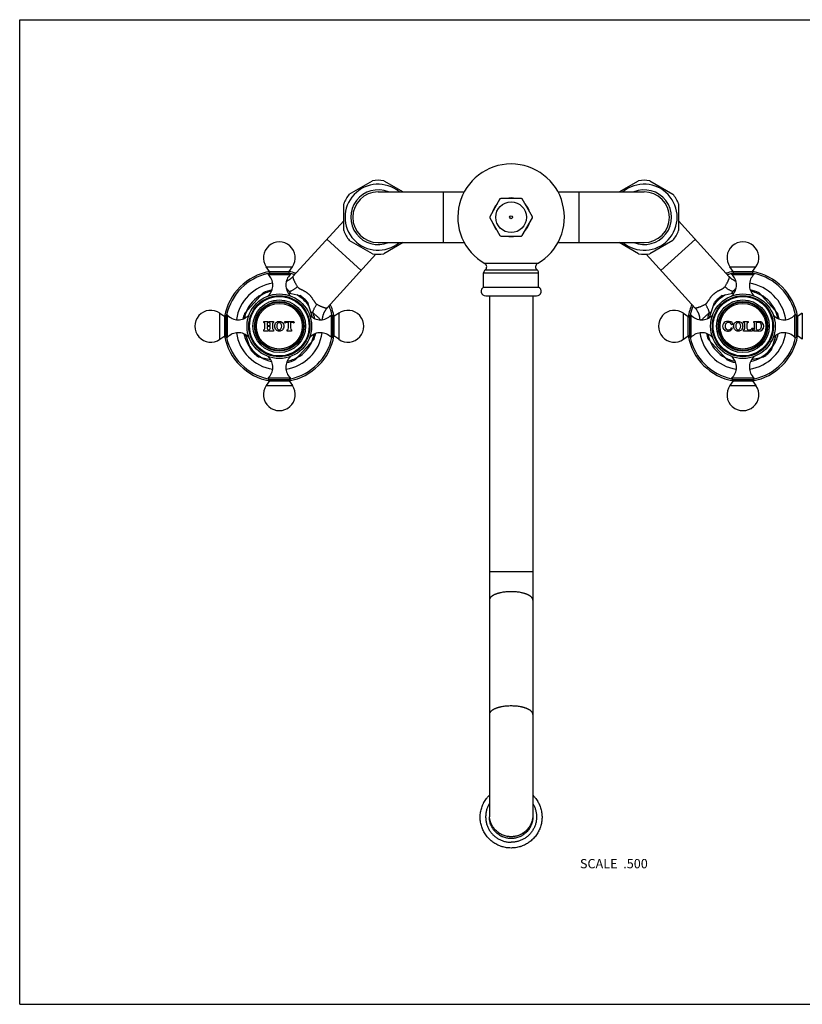
# Model space of a CAD drawing. Units: inches. Extents: x 0 to 11, y 0 to 8.5.
# Drawn here: x 0 to 6.8, y 0 to 8.5 of the extents above; entities that cross this region are included whole.
import ezdxf

# ---------------------------------------------------------------- set-up
doc = ezdxf.new("R2010")
doc.units = ezdxf.units.IN
doc.header["$LTSCALE"] = 0.605
doc.header["$MEASUREMENT"] = 0
doc.layers.get('0').update_dxf_attribs({"linetype": 'CONTINUOUS'})
doc.styles.get("Standard").update_dxf_attribs({"font": 'txt', "width": 0.8})

msp = doc.modelspace()

# ---------------------------------------------------------------- linework, layer by layer
at = {"color": 7, "linetype": 'Continuous'}
for p, q in [((0, 0), (0, 8.5)), ((0, 8.5), (11, 8.5)), ((2.8434, 6.9939), (3.0439, 7.1096)), ((3.1404, 7.1096), (3.3077, 7.0131)), ((5.1721, 7.0131), (5.3394, 7.1096)), ((5.4359, 7.1096), (5.6364, 6.9939)), ((3.0922, 7.0131), (3.8351, 7.0131)), ((3.6547, 7.0131), (3.6547, 6.5761)), ((4.6447, 7.0131), (5.3877, 7.0131)), ((4.8252, 7.0131), (4.8252, 6.5761)), ((2.7952, 6.6788), (2.7952, 6.9103)), ((4.1434, 6.9524), (4.055, 6.7992)), ((4.3283, 6.9571), (4.1515, 6.9571)), ((4.4249, 6.7992), (4.3364, 6.9524)), ((5.6847, 6.9103), (5.6847, 6.6788)), ((2.3579, 6.2819), (2.7952, 6.7646)), ((4.055, 6.7899), (4.1434, 6.6367)), ((4.3364, 6.6367), (4.4249, 6.7899)), ((6.1224, 6.2813), (5.6847, 6.7646)), ((4.1515, 6.6321), (4.3283, 6.6321)), ((2.6502, 6.6046), (2.9467, 6.336)), ((3.0439, 6.4795), (2.8434, 6.5952)), ((3.0922, 6.5761), (3.8351, 6.5761)), ((3.3077, 6.5761), (3.1404, 6.4795)), ((4.6447, 6.5761), (5.3877, 6.5761)), ((5.3394, 6.4795), (5.1721, 6.5761)), ((5.6364, 6.5952), (5.4359, 6.4795)), ((5.5331, 6.336), (5.8296, 6.6046)), ((2.6539, 6.0128), (3.0738, 6.4764)), ((5.8254, 6.0134), (5.406, 6.4764)), ((4.4665, 6.3942), (4.0133, 6.3942)), ((2.156, 6.325), (2.1273, 6.366)), ((2.1273, 6.366), (2.3526, 6.366)), ((2.1445, 6.3), (2.3354, 6.3)), ((2.1454, 6.3124), (2.3345, 6.3124)), ((2.156, 6.325), (2.3238, 6.325)), ((2.3238, 6.325), (2.3526, 6.366)), ((4.0029, 6.1915), (4.0029, 6.3156)), ((4.0029, 6.3156), (4.4769, 6.3156)), ((4.0161, 6.3412), (4.4637, 6.3412)), ((4.4769, 6.1915), (4.4769, 6.3156)), ((6.156, 6.325), (6.1273, 6.366)), ((6.1273, 6.366), (6.3526, 6.366)), ((6.1445, 6.3), (6.3354, 6.3)), ((6.1454, 6.3124), (6.3345, 6.3124)), ((6.156, 6.325), (6.3238, 6.325)), ((6.3238, 6.325), (6.3526, 6.366)), ((1.9398, 5.9648), (2.0998, 6.1413)), ((2.3154, 6.1412), (2.419, 6.1189)), ((4.0029, 6.1915), (4.4769, 6.1915)), ((6.0609, 6.1189), (6.1644, 6.1412)), ((6.54, 5.9648), (6.3801, 6.1413)), ((2.1553, 6.1192), (2.1466, 6.1192)), ((2.3333, 6.1192), (2.3245, 6.1192)), ((2.5277, 5.929), (2.4862, 6.058)), ((4.0204, 6.1156), (4.4594, 6.1156)), ((4.0524, 6.1156), (4.0524, 1.6181)), ((4.4274, 6.1156), (4.4274, 1.6181)), ((5.9522, 5.929), (5.9937, 6.058)), ((6.1553, 6.1192), (6.1466, 6.1192)), ((6.3333, 6.1192), (6.3245, 6.1192)), ((1.7275, 5.741), (1.7275, 5.9663)), ((1.7275, 5.9663), (1.7686, 5.9376)), ((2.7523, 5.9663), (2.7113, 5.9376)), ((2.7523, 5.9663), (2.7523, 5.741)), ((5.7275, 5.741), (5.7275, 5.9663)), ((5.7275, 5.9663), (5.7686, 5.9376)), ((6.7523, 5.9663), (6.7113, 5.9376)), ((6.7523, 5.9663), (6.7523, 5.741)), ((1.7686, 5.7698), (1.7686, 5.9376)), ((1.7812, 5.7591), (1.7812, 5.9482)), ((1.7936, 5.7582), (1.7936, 5.9491)), ((1.9743, 5.947), (1.9743, 5.9383)), ((2.1074, 5.8867), (2.1074, 5.8957)), ((2.1074, 5.8957), (2.1439, 5.8957)), ((2.1157, 5.8346), (2.1157, 5.8753)), ((2.1362, 5.8754), (2.1362, 5.8634)), ((2.1439, 5.8957), (2.1439, 5.8867)), ((2.1524, 5.8867), (2.1524, 5.8957)), ((2.1524, 5.8957), (2.1889, 5.8957)), ((2.1602, 5.8634), (2.1602, 5.8754)), ((2.1807, 5.8753), (2.1807, 5.8346)), ((2.1889, 5.8957), (2.1889, 5.8867)), ((2.2849, 5.8849), (2.2894, 5.8957)), ((2.2892, 5.8807), (2.2849, 5.8849)), ((2.2894, 5.8957), (2.3649, 5.8957)), ((2.3167, 5.8867), (2.3038, 5.8867)), ((2.3182, 5.8389), (2.3182, 5.8852)), ((2.3362, 5.8852), (2.3362, 5.8389)), ((2.3506, 5.8867), (2.3377, 5.8867)), ((2.3649, 5.8957), (2.3694, 5.8849)), ((2.3694, 5.8849), (2.3652, 5.8807)), ((2.5055, 5.9383), (2.5055, 5.947)), ((2.6862, 5.9491), (2.6862, 5.7582)), ((2.6987, 5.9482), (2.6987, 5.7591)), ((2.7113, 5.9376), (2.7113, 5.7698)), ((5.7686, 5.7698), (5.7686, 5.9376)), ((5.7812, 5.7591), (5.7812, 5.9482)), ((5.7936, 5.7582), (5.7936, 5.9491)), ((5.9743, 5.947), (5.9743, 5.9383)), ((6.1324, 5.8957), (6.1414, 5.8957)), ((6.1494, 5.8676), (6.1408, 5.8652)), ((6.1414, 5.8957), (6.1494, 5.8676)), ((6.2449, 5.8867), (6.2449, 5.8957)), ((6.2449, 5.8957), (6.2844, 5.8957)), ((6.2557, 5.8375), (6.2557, 5.8723)), ((6.2737, 5.8723), (6.2737, 5.8375)), ((6.2844, 5.8957), (6.2844, 5.8867)), ((6.3349, 5.8867), (6.3349, 5.8957)), ((6.3349, 5.8957), (6.3772, 5.8957)), ((6.3399, 5.8312), (6.3399, 5.8786)), ((6.3581, 5.8262), (6.3581, 5.8837)), ((6.375, 5.8867), (6.3611, 5.8867)), ((6.5055, 5.9383), (6.5055, 5.947)), ((6.6862, 5.9491), (6.6862, 5.7582)), ((6.6987, 5.9482), (6.6987, 5.7591)), ((6.7113, 5.9376), (6.7113, 5.7698)), ((2.1074, 5.8112), (2.1074, 5.8232)), ((2.1439, 5.8112), (2.1074, 5.8112)), ((2.1357, 5.8487), (2.1357, 5.8346)), ((2.1577, 5.8517), (2.1387, 5.8517)), ((2.1392, 5.8604), (2.1572, 5.8604)), ((2.1439, 5.8232), (2.1439, 5.8112)), ((2.1524, 5.8112), (2.1524, 5.8232)), ((2.1889, 5.8112), (2.1524, 5.8112)), ((2.1607, 5.8346), (2.1607, 5.8487)), ((2.1889, 5.8232), (2.1889, 5.8112)), ((2.3089, 5.8112), (2.3089, 5.8232)), ((2.3454, 5.8112), (2.3089, 5.8112)), ((2.3454, 5.8232), (2.3454, 5.8112)), ((6.1411, 5.8417), (6.1494, 5.8381)), ((6.2449, 5.8112), (6.2449, 5.8232)), ((6.3197, 5.8112), (6.2449, 5.8112)), ((6.2887, 5.8225), (6.3007, 5.8225)), ((6.3135, 5.8298), (6.3201, 5.8408)), ((6.3244, 5.8382), (6.3197, 5.8112)), ((6.3201, 5.8408), (6.3244, 5.8382)), ((6.3349, 5.8112), (6.3349, 5.8232)), ((6.3772, 5.8112), (6.3349, 5.8112)), ((6.3611, 5.8232), (6.375, 5.8232)), ((1.7275, 5.741), (1.7686, 5.7698)), ((1.9937, 5.6493), (1.9522, 5.7783)), ((1.9743, 5.769), (1.9743, 5.7603)), ((2.3801, 5.566), (2.54, 5.7426)), ((2.5055, 5.7603), (2.5055, 5.769)), ((2.7523, 5.741), (2.7113, 5.7698)), ((5.7275, 5.741), (5.7686, 5.7698)), ((6.0998, 5.566), (5.9398, 5.7426)), ((5.9743, 5.769), (5.9743, 5.7603)), ((6.4862, 5.6493), (6.5277, 5.7783)), ((6.5055, 5.7603), (6.5055, 5.769)), ((6.7523, 5.741), (6.7113, 5.7698)), ((2.0609, 5.5885), (2.1644, 5.5661)), ((2.1466, 5.5881), (2.1553, 5.5881)), ((2.3245, 5.5881), (2.3333, 5.5881)), ((6.1466, 5.5881), (6.1553, 5.5881)), ((6.3154, 5.5661), (6.419, 5.5885)), ((6.3245, 5.5881), (6.3333, 5.5881)), ((2.156, 5.3823), (2.1273, 5.3413)), ((2.1445, 5.4073), (2.3354, 5.4073)), ((2.1454, 5.3949), (2.3345, 5.3949)), ((2.156, 5.3823), (2.3238, 5.3823)), ((2.3238, 5.3823), (2.3526, 5.3413)), ((6.156, 5.3823), (6.1273, 5.3413)), ((6.1445, 5.4073), (6.3354, 5.4073)), ((6.1454, 5.3949), (6.3345, 5.3949)), ((6.156, 5.3823), (6.3238, 5.3823)), ((6.3238, 5.3823), (6.3526, 5.3413)), ((2.1273, 5.3413), (2.3526, 5.3413)), ((6.1273, 5.3413), (6.3526, 5.3413)), ((4.4274, 3.7331), (4.0524, 3.7331)), ((0, 0), (11, 0))]:
    msp.add_line(p, q, dxfattribs=at)
for points in [[(2.3579, 6.2819), (2.3562, 6.2799), (2.3537, 6.2773), (2.3511, 6.2748), (2.3485, 6.2723), (2.3458, 6.2699), (2.3431, 6.2675), (2.3403, 6.2651), (2.3374, 6.2629), (2.3345, 6.2607), (2.3316, 6.2585), (2.3286, 6.2564), (2.3255, 6.2544), (2.3224, 6.2525), (2.3193, 6.2506), (2.3161, 6.2488), (2.3129, 6.2471), (2.3096, 6.2454), (2.3063, 6.2439), (2.303, 6.2424), (2.3, 6.241)], [(6.1799, 6.2409), (6.177, 6.2421), (6.1737, 6.2436), (6.1704, 6.2452), (6.1671, 6.2468), (6.1639, 6.2485), (6.1608, 6.2503), (6.1577, 6.2522), (6.1546, 6.2541), (6.1515, 6.2561), (6.1486, 6.2582), (6.1456, 6.2603), (6.1427, 6.2625), (6.1399, 6.2647), (6.1371, 6.267), (6.1344, 6.2694), (6.1318, 6.2718), (6.1292, 6.2743), (6.1266, 6.2768), (6.1242, 6.2794), (6.1224, 6.2813)], [(2.6125, 5.9107), (2.6126, 5.9128), (2.6128, 5.9162), (2.6131, 5.9197), (2.6135, 5.9232), (2.6139, 5.9267), (2.6144, 5.9302), (2.615, 5.9337), (2.6157, 5.9372), (2.6164, 5.9407), (2.6173, 5.9442), (2.6182, 5.9477), (2.6192, 5.9512), (2.6203, 5.9546), (2.6214, 5.9581), (2.6227, 5.9615), (2.624, 5.9649), (2.6254, 5.9682), (2.6268, 5.9715), (2.6284, 5.9748), (2.63, 5.9781), (2.6317, 5.9813), (2.6334, 5.9845), (2.6352, 5.9876), (2.6371, 5.9907), (2.6391, 5.9937), (2.6411, 5.9967), (2.6432, 5.9997), (2.6454, 6.0025), (2.6476, 6.0054), (2.6499, 6.0081), (2.6522, 6.0109), (2.6539, 6.0128)], [(5.8254, 6.0134), (5.8272, 6.0114), (5.8295, 6.0087), (5.8318, 6.0059), (5.834, 6.003), (5.8362, 6.0001), (5.8383, 5.9971), (5.8404, 5.9941), (5.8423, 5.9911), (5.8442, 5.988), (5.8461, 5.9848), (5.8478, 5.9816), (5.8495, 5.9784), (5.8512, 5.9751), (5.8527, 5.9718), (5.8542, 5.9685), (5.8556, 5.9651), (5.8569, 5.9617), (5.8582, 5.9583), (5.8594, 5.9548), (5.8604, 5.9513), (5.8615, 5.9478), (5.8624, 5.9443), (5.8632, 5.9408), (5.864, 5.9372), (5.8647, 5.9337), (5.8653, 5.9302), (5.8658, 5.9266), (5.8663, 5.9231), (5.8666, 5.9196), (5.8669, 5.9161), (5.8671, 5.9126), (5.8672, 5.9107)]]:
    msp.add_lwpolyline(points, dxfattribs=at)
for centre, radius in [((4.2399, 6.7946), 0.1326), ((4.2399, 6.7946), 0.0132), ((2.2399, 5.8537), 0.2787), ((6.2399, 5.8537), 0.2787), ((2.2399, 5.8537), 0.2637), ((2.2399, 5.8537), 0.2566), ((2.2399, 5.8537), 0.2273), ((2.2399, 5.8537), 0.2137), ((2.2399, 5.8537), 0.2087), ((2.2399, 5.8537), 0.1976), ((6.2399, 5.8537), 0.2637), ((6.2399, 5.8537), 0.2566), ((6.2399, 5.8537), 0.2273), ((6.2399, 5.8537), 0.2137), ((6.2399, 5.8537), 0.2087), ((6.2399, 5.8537), 0.1976)]:
    msp.add_circle(centre, radius, dxfattribs=at)
for centre, radius, start, end in [((4.2399, 6.7946), 0.46, 299.51157, 240.48843), ((3.0922, 6.7946), 0.285, 50.06187, 309.93813), ((3.0922, 6.7946), 0.3187, 81.28841, 98.71159), ((5.3877, 6.7946), 0.285, 230.06187, 129.93813), ((5.3877, 6.7946), 0.3187, 81.28841, 98.71159), ((3.0922, 6.7946), 0.3187, 141.28841, 158.71159), ((3.0922, 6.7946), 0.2362, 67.65733, 292.34267), ((3.0922, 6.7946), 0.2185, 90, 270), ((5.3877, 6.7946), 0.2362, 247.65733, 112.34267), ((5.3877, 6.7946), 0.2185, 270, 90), ((5.3877, 6.7946), 0.3187, 21.28841, 38.71159), ((4.2399, 6.7946), 0.167, 136.66891, 163.33109), ((4.2399, 6.7946), 0.185, 118.55264, 121.44736), ((4.2399, 6.7946), 0.167, 76.66891, 103.33109), ((4.2399, 6.7946), 0.185, 58.55264, 61.44736), ((4.2399, 6.7946), 0.167, 16.66891, 43.33109), ((4.2399, 6.7946), 0.185, 178.55264, 181.44736), ((4.2399, 6.7946), 0.167, 196.66891, 223.33109), ((4.2399, 6.7946), 0.167, 316.66891, 343.33109), ((4.2399, 6.7946), 0.185, 358.55264, 1.44736), ((3.0922, 6.7946), 0.3187, 201.28841, 218.71159), ((4.2399, 6.7946), 0.185, 238.55264, 241.44736), ((4.2399, 6.7946), 0.167, 256.66891, 283.33109), ((4.2399, 6.7946), 0.185, 298.55264, 301.44736), ((5.3877, 6.7946), 0.3187, 321.28841, 338.71159), ((2.2399, 6.4449), 0.1375, 325, 215), ((6.2399, 6.4449), 0.1375, 325, 215), ((3.0922, 6.7946), 0.3187, 261.28841, 278.71159), ((5.3877, 6.7946), 0.3187, 261.28841, 278.71159), ((3.9978, 6.3668), 0.0315, 305.53163, 60.48843), ((4.482, 6.3668), 0.0315, 119.51157, 234.46837), ((2.2399, 5.8537), 0.4793, 100.11918, 169.88058), ((2.2399, 5.8537), 0.4647, 102.13861, 167.86161), ((2.1499, 6.3058), 0.008, 124.62345, 226.97395), ((2.0592, 6.2086), 0.125, 314.36993, 46.97395), ((2.1495, 6.3204), 0.008, 270, 35), ((2.4207, 6.2086), 0.125, 133.02605, 225.63007), ((2.3304, 6.3204), 0.008, 145, 270), ((2.2399, 5.8537), 0.4793, 72.49709, 79.88058), ((2.3299, 6.3058), 0.008, 313.02605, 55.37655), ((2.2399, 5.8537), 0.4647, 73.32364, 77.86161), ((4.0344, 6.3156), 0.0315, 125.53163, 180), ((4.4454, 6.3156), 0.0315, 0, 54.46837), ((6.2399, 5.8537), 0.4793, 100.1193, 107.50399), ((6.2399, 5.8537), 0.4647, 102.1384, 106.67572), ((6.1499, 6.3058), 0.008, 124.62345, 226.97395), ((6.0592, 6.2086), 0.125, 314.36993, 46.97395), ((6.1495, 6.3204), 0.008, 270, 35), ((6.4207, 6.2086), 0.125, 133.02605, 225.63007), ((6.3304, 6.3204), 0.008, 145, 270), ((6.2399, 5.8537), 0.4793, 10.11928, 79.88104), ((6.3299, 6.3058), 0.008, 313.02605, 55.37655), ((6.2399, 5.8537), 0.4647, 12.1384, 77.86056), ((2.2399, 5.8537), 0.375, 98.7048, 171.2952), ((6.2399, 5.8537), 0.375, 8.70481, 81.29519), ((2.2399, 5.8537), 0.3125, 119.73666, 155.92153), ((2.2399, 5.8537), 0.3101, 102.51201, 121.11303), ((2.2399, 5.8537), 0.32, 101.30472, 115.97481), ((-0.3355, 3.2433), 3.945, 47.53251, 48.10246), ((2.2399, 5.8537), 0.3125, 73.60497, 77.807), ((2.2399, 5.8537), 0.3101, 34.5478, 61.11303), ((4.0204, 6.1556), 0.04, 115.94448, 270), ((4.4594, 6.1556), 0.04, 270, 64.05552), ((6.2399, 5.8537), 0.3101, 118.88697, 145.4522), ((8.5027, 3.6064), 3.4663, 132.05146, 132.71537), ((6.2399, 5.8537), 0.3125, 102.1928, 106.48242), ((6.2399, 5.8537), 0.32, 64.02519, 78.69528), ((6.2399, 5.8537), 0.3101, 58.88697, 77.48799), ((6.2399, 5.8537), 0.3125, 24.08051, 60.26851), ((2.1574, 6.1082), 0.0155, 134.36993, 152.84347), ((2.3224, 6.1082), 0.0155, 27.15653, 45.63007), ((2.2399, 5.8537), 0.32, 39.68601, 55.97481), ((2.2399, 5.8537), 0.4793, 10.11918, 23.16373), ((6.2399, 5.8537), 0.4793, 156.83519, 169.87995), ((6.2399, 5.8537), 0.32, 124.02519, 140.31399), ((6.1574, 6.1082), 0.0155, 134.36993, 152.84347), ((6.3224, 6.1082), 0.0155, 27.15653, 45.63007), ((1.6487, 5.8537), 0.1375, 55, 305), ((1.7878, 5.9437), 0.008, 43.02605, 145.37655), ((2.2399, 5.8537), 0.32, 159.68601, 168.69528), ((2.2399, 5.8537), 0.3101, 154.5478, 167.48835), ((2.2399, 5.8537), 0.3125, 12.19136, 22.14324), ((2.2399, 5.8537), 0.4647, 12.13861, 22.33718), ((2.6921, 5.9437), 0.008, 34.62345, 136.97395), ((2.8312, 5.8537), 0.1375, 235, 125), ((5.6487, 5.8537), 0.1375, 55, 305), ((5.7878, 5.9437), 0.008, 43.02605, 145.37655), ((6.2399, 5.8537), 0.4647, 157.66345, 167.86056), ((6.2399, 5.8537), 0.3125, 157.94415, 167.80652), ((6.2399, 5.8537), 0.3101, 12.51165, 25.4522), ((6.2399, 5.8537), 0.32, 11.30472, 20.31399), ((6.6921, 5.9437), 0.008, 34.62345, 136.97395), ((1.7732, 5.9441), 0.008, 235, 360), ((1.885, 6.0344), 0.125, 223.02605, 315.63007), ((1.9854, 5.9362), 0.0155, 117.15653, 135.63007), ((2.1037, 5.8753), 0.012, 0, 71.79004), ((2.1482, 5.8754), 0.012, 110.74238, 180), ((2.1482, 5.8754), 0.012, 0, 69.25762), ((2.1927, 5.8753), 0.012, 108.20996, 180), ((2.3038, 5.8661), 0.0207, 90, 135), ((2.3167, 5.8852), 0.0015, 0, 90), ((2.3377, 5.8852), 0.0015, 90, 180), ((2.3506, 5.8661), 0.0207, 45, 90), ((2.4944, 5.9362), 0.0155, 44.36993, 62.84347), ((2.5949, 6.0344), 0.125, 224.36993, 316.97395), ((2.7067, 5.9441), 0.008, 180, 305), ((5.7732, 5.9441), 0.008, 235, 360), ((5.885, 6.0344), 0.125, 223.02605, 315.63007), ((5.9854, 5.9362), 0.0155, 117.15653, 135.63007), ((6.1066, 5.8537), 0.0417, 100.86339, 224.23382), ((6.1284, 5.854), 0.0425, 158.39997, 201.60003), ((6.114, 5.8597), 0.027, 31.26367, 158.39997), ((6.1101, 5.8352), 0.0605, 72.3178, 100.86339), ((6.1294, 5.8957), 0.003, 252.3178, 360), ((6.1072, 5.8556), 0.0349, 15.92922, 31.26367), ((6.2407, 5.8723), 0.015, 0, 73.54075), ((6.2887, 5.8723), 0.015, 106.45925, 180), ((6.3309, 5.8786), 0.009, 0, 63.6122), ((6.3611, 5.8837), 0.003, 90, 180), ((6.375, 5.8627), 0.024, 18.44091, 90), ((6.3772, 5.8534), 0.0423, 270, 90), ((6.3517, 5.8549), 0.0485, 341.55909, 18.44091), ((6.4944, 5.9362), 0.0155, 44.36993, 62.84347), ((6.5949, 6.0344), 0.125, 224.36993, 316.97395), ((6.7067, 5.9441), 0.008, 180, 305), ((1.885, 5.6729), 0.125, 44.36993, 136.97395), ((2.2399, 5.8537), 0.375, 188.70482, 261.29519), ((2.2399, 5.8537), 0.3125, 192.19316, 215.92058), ((2.1037, 5.8346), 0.012, 288.20996, 360), ((2.1387, 5.8487), 0.003, 90, 180), ((2.1477, 5.8346), 0.012, 180, 251.79004), ((2.1392, 5.8634), 0.003, 180, 270), ((2.1487, 5.8346), 0.012, 288.20996, 360), ((2.1572, 5.8634), 0.003, 270, 360), ((2.1577, 5.8487), 0.003, 0, 90), ((2.1927, 5.8346), 0.012, 180, 251.79004), ((2.2399, 5.8537), 0.375, 278.70482, 351.29518), ((2.3002, 5.8389), 0.018, 299.0853, 360), ((2.3542, 5.8389), 0.018, 180, 240.9147), ((2.5949, 5.6729), 0.125, 43.02605, 135.63007), ((2.2399, 5.8537), 0.3101, 334.5478, 347.48835), ((2.2399, 5.8537), 0.32, 339.68601, 348.69528), ((5.885, 5.6729), 0.125, 44.36993, 136.97395), ((6.2399, 5.8537), 0.375, 188.70482, 261.29518), ((6.2399, 5.8537), 0.32, 191.30472, 200.31399), ((6.2399, 5.8537), 0.3101, 192.51165, 205.4522), ((6.1086, 5.8556), 0.0444, 224.23382, 336.8459), ((6.1112, 5.8472), 0.024, 201.60003, 256.3709), ((6.1128, 5.8538), 0.0308, 256.3709, 336.8459), ((6.2182, 5.8537), 0.0583, 179.99128, 183.41651), ((6.1816, 5.8537), 0.0568, 0.00121, 1.07893), ((6.2407, 5.8375), 0.015, 286.45925, 360), ((6.2887, 5.8375), 0.015, 180, 270), ((6.2399, 5.8537), 0.375, 278.70482, 351.29518), ((6.3007, 5.8375), 0.015, 270, 328.81572), ((6.3309, 5.8312), 0.009, 296.3878, 360), ((6.3611, 5.8262), 0.003, 180, 270), ((6.375, 5.8472), 0.024, 270, 341.55909), ((6.2399, 5.8537), 0.3125, 324.06996, 347.80904), ((6.5949, 5.6729), 0.125, 43.02605, 135.63007), ((2.2399, 5.8537), 0.4793, 190.11918, 259.88058), ((1.7732, 5.7632), 0.008, 0, 125), ((1.7878, 5.7637), 0.008, 214.62345, 316.97395), ((2.2399, 5.8537), 0.4647, 192.13861, 257.86161), ((1.9854, 5.7712), 0.0155, 224.36993, 242.84347), ((2.2399, 5.8537), 0.4793, 280.11918, 349.88058), ((2.2399, 5.8537), 0.4647, 282.13861, 347.86161), ((2.2399, 5.8537), 0.3125, 299.73885, 335.92542), ((2.4944, 5.7712), 0.0155, 297.15653, 315.63007), ((2.6921, 5.7637), 0.008, 223.02605, 325.37655), ((2.7067, 5.7632), 0.008, 55, 180), ((6.2399, 5.8537), 0.4793, 190.11928, 259.88104), ((5.7732, 5.7632), 0.008, 0, 125), ((5.7878, 5.7637), 0.008, 214.62345, 316.97395), ((6.2399, 5.8537), 0.4647, 192.1384, 257.86056), ((6.2399, 5.8537), 0.3125, 204.06929, 240.25879), ((5.9854, 5.7712), 0.0155, 224.36993, 242.84347), ((6.2399, 5.8537), 0.4793, 280.1193, 349.87995), ((6.2399, 5.8537), 0.4647, 282.1384, 347.86056), ((6.4944, 5.7712), 0.0155, 297.15653, 315.63007), ((6.6921, 5.7637), 0.008, 223.02605, 325.37655), ((6.7067, 5.7632), 0.008, 55, 180), ((2.2399, 5.8537), 0.3101, 214.5478, 241.11303), ((2.2399, 5.8537), 0.32, 219.68601, 235.97481), ((6.2399, 5.8537), 0.3101, 298.88697, 325.4522), ((6.2399, 5.8537), 0.32, 304.02519, 320.31399), ((2.2399, 5.8537), 0.3125, 239.74025, 257.80832), ((2.1574, 5.5992), 0.0155, 207.15653, 225.63007), ((2.0592, 5.4987), 0.125, 313.02605, 45.63007), ((2.4207, 5.4987), 0.125, 134.36993, 226.97395), ((2.2399, 5.8537), 0.32, 281.30472, 295.97481), ((2.2399, 5.8537), 0.3101, 282.51201, 301.11303), ((2.3224, 5.5992), 0.0155, 314.36993, 332.84347), ((6.2399, 5.8537), 0.3101, 238.88697, 257.48799), ((6.2399, 5.8537), 0.32, 244.02519, 258.69528), ((6.1574, 5.5992), 0.0155, 207.15653, 225.63007), ((6.0592, 5.4987), 0.125, 313.02605, 45.63007), ((6.4207, 5.4987), 0.125, 134.36993, 226.97395), ((6.2399, 5.8537), 0.3125, 282.19286, 300.26899), ((6.3224, 5.5992), 0.0155, 314.36993, 332.84347), ((2.1499, 5.4015), 0.008, 133.02605, 235.37655), ((2.1495, 5.3869), 0.008, 325, 90), ((2.3304, 5.3869), 0.008, 90, 215), ((2.3299, 5.4015), 0.008, 304.62345, 46.97395), ((6.1499, 5.4015), 0.008, 133.02605, 235.37655), ((6.1495, 5.3869), 0.008, 325, 90), ((6.3304, 5.3869), 0.008, 90, 215), ((6.3299, 5.4015), 0.008, 304.62345, 46.97395), ((2.2399, 5.2624), 0.1375, 145, 35), ((6.2399, 5.2624), 0.1375, 145, 35), ((4.2394, 1.6339), 0.187, 180.00001, 184.67303)]:
    msp.add_arc(centre, radius, start, end, dxfattribs=at)
for points, knots in [([(2.3579, 6.2819), (2.3578, 6.2817), (2.3576, 6.2814), (2.3574, 6.281), (2.3573, 6.2806), (2.3572, 6.2801), (2.3571, 6.2795), (2.357, 6.2786), (2.357, 6.2773), (2.3571, 6.2759), (2.3574, 6.2744), (2.3577, 6.2727), (2.3581, 6.2708), (2.3587, 6.2688), (2.3593, 6.2666), (2.36, 6.2643), (2.3609, 6.2619), (2.3622, 6.2584), (2.3641, 6.2537), (2.3667, 6.2477), (2.3697, 6.2412), (2.3732, 6.2343), (2.377, 6.227), (2.3813, 6.2194), (2.386, 6.2115), (2.3911, 6.2033), (2.3947, 6.1977), (2.3966, 6.1949)], [0, 0, 0, 0, 0.007059, 0.010984, 0.015225, 0.019815, 0.024778, 0.035888, 0.048658, 0.063146, 0.079378, 0.097367, 0.11711, 0.138599, 0.16182, 0.186754, 0.213378, 0.241667, 0.303128, 0.370906, 0.444752, 0.524405, 0.609593, 0.700039, 0.795453, 0.895545, 1, 1, 1, 1]), ([(6.0834, 6.1945), (6.0853, 6.1972), (6.089, 6.2027), (6.0941, 6.2109), (6.0989, 6.2188), (6.1032, 6.2264), (6.1072, 6.2337), (6.1107, 6.2405), (6.1137, 6.247), (6.1164, 6.253), (6.1183, 6.2577), (6.1196, 6.2612), (6.1204, 6.2636), (6.1212, 6.2659), (6.1218, 6.2681), (6.1223, 6.2701), (6.1227, 6.272), (6.1231, 6.2737), (6.1233, 6.2753), (6.1234, 6.2767), (6.1234, 6.2779), (6.1233, 6.2789), (6.1232, 6.2795), (6.1231, 6.28), (6.123, 6.2804), (6.1228, 6.2809), (6.1225, 6.2812), (6.1224, 6.2813)], [0, 0, 0, 0, 0.104335, 0.204295, 0.299568, 0.389866, 0.474904, 0.554408, 0.628113, 0.695764, 0.757124, 0.785376, 0.811973, 0.836894, 0.860116, 0.881623, 0.901401, 0.919443, 0.93575, 0.950336, 0.963232, 0.9745, 0.979556, 0.98425, 0.988606, 0.992657, 1, 1, 1, 1]), ([(2.3281, 6.1534), (2.3309, 6.1543), (2.3366, 6.1564), (2.3451, 6.1602), (2.3538, 6.1646), (2.3625, 6.1697), (2.3713, 6.1753), (2.38, 6.1814), (2.3884, 6.1879), (2.3939, 6.1926), (2.3966, 6.1949)], [0, 0, 0, 0, 0.109322, 0.225005, 0.346224, 0.472039, 0.601428, 0.733306, 0.866545, 1, 1, 1, 1]), ([(2.3281, 6.1534), (2.3286, 6.152), (2.3295, 6.1491), (2.3312, 6.1449), (2.3331, 6.1409), (2.3344, 6.1382), (2.3352, 6.1369)], [0, 0, 0, 0, 0.25505, 0.506125, 0.754123, 1, 1, 1, 1]), ([(2.3966, 6.1949), (2.3972, 6.1941), (2.3985, 6.1923), (2.4006, 6.19), (2.403, 6.1877), (2.4055, 6.1856), (2.4082, 6.1836), (2.4109, 6.1818), (2.4138, 6.1799), (2.4168, 6.1782), (2.4198, 6.1765), (2.4228, 6.1748), (2.426, 6.1732), (2.4291, 6.1715), (2.4323, 6.1699), (2.4366, 6.1677), (2.442, 6.165), (2.4485, 6.1616), (2.455, 6.1581), (2.4615, 6.1543), (2.4679, 6.1504), (2.4742, 6.1462), (2.4804, 6.1418), (2.4863, 6.1371), (2.4902, 6.1337), (2.4921, 6.132)], [0, 0, 0, 0, 0.027681, 0.055591, 0.083797, 0.112333, 0.14121, 0.170421, 0.199953, 0.229789, 0.25991, 0.290299, 0.320937, 0.351808, 0.382897, 0.41419, 0.477337, 0.541158, 0.605568, 0.67049, 0.735847, 0.801561, 0.867549, 0.933729, 1, 1, 1, 1]), ([(2.4921, 6.132), (2.4939, 6.1303), (2.4976, 6.1268), (2.5029, 6.1214), (2.5079, 6.1157), (2.5119, 6.1108), (2.515, 6.1069), (2.518, 6.1029), (2.5215, 6.0978), (2.5257, 6.0916), (2.5296, 6.0855), (2.5329, 6.0804), (2.5354, 6.0763), (2.5373, 6.0733), (2.5393, 6.0703), (2.5412, 6.0673), (2.5431, 6.0644), (2.5451, 6.0616), (2.5471, 6.0588), (2.5492, 6.0561), (2.5513, 6.0535), (2.5535, 6.0511), (2.5559, 6.0488), (2.5583, 6.0466), (2.5609, 6.0447), (2.5627, 6.0435), (2.5636, 6.043)], [0, 0, 0, 0, 0.066248, 0.132407, 0.198374, 0.264068, 0.296788, 0.329408, 0.394315, 0.458713, 0.522528, 0.585676, 0.616973, 0.648067, 0.678944, 0.709591, 0.739989, 0.770122, 0.799971, 0.829517, 0.858743, 0.887635, 0.916186, 0.944403, 0.97232, 1, 1, 1, 1]), ([(5.9158, 6.0432), (5.9167, 6.0437), (5.9185, 6.0448), (5.9211, 6.0467), (5.9236, 6.0489), (5.9259, 6.0512), (5.9281, 6.0536), (5.9303, 6.0562), (5.9324, 6.0589), (5.9344, 6.0617), (5.9364, 6.0645), (5.9384, 6.0674), (5.9403, 6.0703), (5.9423, 6.0733), (5.9442, 6.0763), (5.9468, 6.0804), (5.9501, 6.0855), (5.9541, 6.0916), (5.9582, 6.0978), (5.9626, 6.1038), (5.9671, 6.1098), (5.9719, 6.1157), (5.9769, 6.1214), (5.9822, 6.1268), (5.9859, 6.1303), (5.9878, 6.132)], [0, 0, 0, 0, 0.027681, 0.055591, 0.083797, 0.112334, 0.141211, 0.170422, 0.199953, 0.229789, 0.259911, 0.290299, 0.320937, 0.351808, 0.382897, 0.41419, 0.477337, 0.541157, 0.605566, 0.670489, 0.735846, 0.80156, 0.867548, 0.933729, 1, 1, 1, 1]), ([(5.9878, 6.132), (5.9897, 6.1337), (5.9935, 6.1371), (5.9994, 6.1418), (6.0056, 6.1462), (6.0108, 6.1497), (6.0151, 6.1524), (6.0194, 6.1549), (6.0248, 6.158), (6.0313, 6.1615), (6.0378, 6.1648), (6.0432, 6.1675), (6.0475, 6.1697), (6.0507, 6.1713), (6.0539, 6.1729), (6.057, 6.1745), (6.0601, 6.1762), (6.0631, 6.1779), (6.0661, 6.1796), (6.0689, 6.1814), (6.0717, 6.1833), (6.0744, 6.1852), (6.0769, 6.1873), (6.0793, 6.1895), (6.0815, 6.1919), (6.0828, 6.1936), (6.0834, 6.1945)], [0, 0, 0, 0, 0.066249, 0.132408, 0.198375, 0.264069, 0.296789, 0.329409, 0.394316, 0.458714, 0.522529, 0.585677, 0.616973, 0.648067, 0.678944, 0.709591, 0.739989, 0.770122, 0.799971, 0.829517, 0.858743, 0.887635, 0.916185, 0.944402, 0.97232, 1, 1, 1, 1]), ([(6.1513, 6.1533), (6.1499, 6.1537), (6.1471, 6.1547), (6.1415, 6.1568), (6.1344, 6.16), (6.1258, 6.1643), (6.1171, 6.1693), (6.1084, 6.1749), (6.0998, 6.181), (6.0915, 6.1875), (6.0861, 6.1921), (6.0834, 6.1945)], [0, 0, 0, 0, 0.053891, 0.109457, 0.225189, 0.346406, 0.472186, 0.601524, 0.733351, 0.866553, 1, 1, 1, 1]), ([(6.1442, 6.1368), (6.1449, 6.1381), (6.1463, 6.1407), (6.1488, 6.1462), (6.1504, 6.1504), (6.1513, 6.1533)], [0, 0, 0, 0, 0.245905, 0.493962, 1, 1, 1, 1]), ([(2.5293, 5.9714), (2.53, 5.9743), (2.5315, 5.9801), (2.5343, 5.9889), (2.5378, 5.9979), (2.5419, 6.007), (2.5466, 6.0162), (2.5518, 6.0253), (2.5575, 6.0343), (2.5615, 6.0402), (2.5636, 6.043)], [0, 0, 0, 0, 0.109443, 0.225177, 0.346396, 0.472178, 0.601518, 0.733346, 0.86655, 1, 1, 1, 1]), ([(2.5636, 6.043), (2.5666, 6.0414), (2.5724, 6.0383), (2.581, 6.034), (2.5894, 6.03), (2.5974, 6.0264), (2.605, 6.0233), (2.6121, 6.0205), (2.6189, 6.018), (2.6251, 6.016), (2.63, 6.0146), (2.6336, 6.0136), (2.6361, 6.013), (2.6385, 6.0125), (2.6407, 6.0121), (2.6427, 6.0118), (2.6446, 6.0115), (2.6464, 6.0114), (2.648, 6.0113), (2.6494, 6.0113), (2.6506, 6.0115), (2.6516, 6.0116), (2.6522, 6.0118), (2.6526, 6.012), (2.653, 6.0121), (2.6535, 6.0124), (2.6538, 6.0126), (2.6539, 6.0128)], [0, 0, 0, 0, 0.104335, 0.204295, 0.299568, 0.389866, 0.474904, 0.554408, 0.628113, 0.695764, 0.757124, 0.785376, 0.811973, 0.836894, 0.860116, 0.881623, 0.901401, 0.919443, 0.93575, 0.950336, 0.963232, 0.9745, 0.979556, 0.98425, 0.988606, 0.992657, 1, 1, 1, 1]), ([(5.8254, 6.0134), (5.8256, 6.0132), (5.8259, 6.013), (5.8263, 6.0127), (5.8267, 6.0126), (5.8271, 6.0124), (5.8277, 6.0122), (5.8286, 6.0121), (5.8299, 6.012), (5.8313, 6.012), (5.8329, 6.012), (5.8346, 6.0122), (5.8365, 6.0124), (5.8385, 6.0128), (5.8407, 6.0132), (5.8431, 6.0137), (5.8456, 6.0143), (5.8492, 6.0152), (5.8541, 6.0167), (5.8603, 6.0187), (5.8671, 6.0211), (5.8743, 6.0238), (5.8819, 6.0269), (5.8899, 6.0304), (5.8983, 6.0343), (5.9069, 6.0386), (5.9128, 6.0416), (5.9158, 6.0432)], [0, 0, 0, 0, 0.007059, 0.010984, 0.015225, 0.019815, 0.024778, 0.035888, 0.048658, 0.063146, 0.079378, 0.097367, 0.11711, 0.138599, 0.16182, 0.186754, 0.213378, 0.241667, 0.303128, 0.370906, 0.444752, 0.524405, 0.609593, 0.700039, 0.795453, 0.895545, 1, 1, 1, 1]), ([(5.9503, 5.971), (5.95, 5.9724), (5.9493, 5.9753), (5.9477, 5.9811), (5.9452, 5.9885), (5.9417, 5.9976), (5.9375, 6.0068), (5.9328, 6.0161), (5.9276, 6.0253), (5.9219, 6.0344), (5.9179, 6.0403), (5.9158, 6.0432)], [0, 0, 0, 0, 0.053821, 0.109335, 0.225016, 0.346234, 0.472047, 0.601433, 0.73331, 0.866547, 1, 1, 1, 1]), ([(2.5123, 5.9768), (2.5136, 5.9762), (2.5164, 5.9751), (2.5206, 5.9737), (2.5249, 5.9724), (2.5278, 5.9717), (2.5293, 5.9714)], [0, 0, 0, 0, 0.245861, 0.493876, 0.744968, 1, 1, 1, 1]), ([(2.5293, 5.9714), (2.5328, 5.9683), (2.5397, 5.9622), (2.5497, 5.9532), (2.5592, 5.9446), (2.568, 5.9365), (2.5762, 5.929), (2.5836, 5.9219), (2.5903, 5.9155), (2.5945, 5.9114), (2.5965, 5.9094)], [0, 0, 0, 0, 0.154279, 0.301667, 0.441407, 0.572749, 0.694963, 0.807347, 0.909234, 1, 1, 1, 1]), ([(5.884, 5.9094), (5.8859, 5.9114), (5.8901, 5.9155), (5.8968, 5.9219), (5.9042, 5.9289), (5.9122, 5.9364), (5.921, 5.9444), (5.9303, 5.9529), (5.9401, 5.9618), (5.9469, 5.9679), (5.9503, 5.971)], [0, 0, 0, 0, 0.091498, 0.193878, 0.306527, 0.428793, 0.55999, 0.699411, 0.846327, 1, 1, 1, 1]), ([(5.9503, 5.971), (5.9533, 5.9716), (5.9577, 5.9727), (5.9633, 5.9747), (5.9661, 5.9758), (5.9674, 5.9764)], [0, 0, 0, 0, 0.506038, 0.754078, 1, 1, 1, 1]), ([(2.1999, 5.8537), (2.1999, 5.8656), (2.2065, 5.8873), (2.2391, 5.8998), (2.2716, 5.8873), (2.2784, 5.8656), (2.2784, 5.8537)], [0, 0, 0, 0, 0.273039, 0.49969, 0.726392, 1, 1, 1, 1]), ([(2.2606, 5.8537), (2.2606, 5.862), (2.2586, 5.8764), (2.2391, 5.8871), (2.2194, 5.8764), (2.2181, 5.862), (2.2181, 5.8537)], [0, 0, 0, 0, 0.291101, 0.500787, 0.710473, 1, 1, 1, 1]), ([(6.1599, 5.8537), (6.1599, 5.8656), (6.1665, 5.8873), (6.1991, 5.8998), (6.2313, 5.8874), (6.2382, 5.8663), (6.2384, 5.8547)], [0, 0, 0, 0, 0.275295, 0.50382, 0.732396, 1, 1, 1, 1]), ([(6.2206, 5.8537), (6.2206, 5.862), (6.2186, 5.8764), (6.1991, 5.8871), (6.1794, 5.8764), (6.1781, 5.862), (6.1781, 5.8537)], [0, 0, 0, 0, 0.291101, 0.500787, 0.710473, 1, 1, 1, 1]), ([(2.2784, 5.8537), (2.2784, 5.8418), (2.2716, 5.82), (2.2391, 5.8075), (2.2065, 5.82), (2.1999, 5.8418), (2.1999, 5.8537)], [0, 0, 0, 0, 0.273609, 0.500279, 0.726961, 1, 1, 1, 1]), ([(2.2181, 5.8537), (2.2181, 5.8453), (2.2194, 5.8309), (2.2391, 5.8203), (2.2586, 5.8309), (2.2606, 5.8453), (2.2606, 5.8537)], [0, 0, 0, 0, 0.289527, 0.499213, 0.708899, 1, 1, 1, 1]), ([(6.2384, 5.8537), (6.2384, 5.8418), (6.2316, 5.82), (6.1991, 5.8075), (6.1677, 5.8195), (6.1607, 5.8395), (6.16, 5.8502)], [0, 0, 0, 0, 0.281105, 0.513987, 0.746879, 1, 1, 1, 1]), ([(6.1781, 5.8537), (6.1781, 5.8453), (6.1794, 5.8309), (6.1991, 5.8203), (6.2186, 5.8309), (6.2206, 5.8453), (6.2206, 5.8537)], [0, 0, 0, 0, 0.289527, 0.499213, 0.708899, 1, 1, 1, 1]), ([(4.2399, 3.5621), (4.2338, 3.5621), (4.2216, 3.5619), (4.2034, 3.5608), (4.1856, 3.5591), (4.1683, 3.5567), (4.1544, 3.5541), (4.1436, 3.5517), (4.1358, 3.5498), (4.1283, 3.5478), (4.121, 3.5456), (4.1141, 3.5432), (4.1074, 3.5407), (4.1011, 3.5381), (4.095, 3.5354), (4.0894, 3.5326), (4.0841, 3.5296), (4.0791, 3.5266), (4.0746, 3.5235), (4.0705, 3.5203), (4.0667, 3.517), (4.0634, 3.5136), (4.0605, 3.5102), (4.0584, 3.5073), (4.057, 3.5049), (4.0557, 3.5026), (4.0544, 3.4997), (4.0534, 3.4967), (4.0529, 3.4943), (4.0526, 3.4925), (4.0525, 3.4907), (4.0524, 3.4895), (4.0524, 3.4889)], [0, 0, 0, 0, 0.085603, 0.170508, 0.254027, 0.335493, 0.414268, 0.452461, 0.489761, 0.526104, 0.561427, 0.595673, 0.628791, 0.660736, 0.691467, 0.720955, 0.749177, 0.776119, 0.801781, 0.826175, 0.849327, 0.871282, 0.892104, 0.911882, 0.921416, 0.930733, 0.948786, 0.966214, 0.974757, 0.983218, 0.991623, 1, 1, 1, 1]), ([(4.4274, 3.4889), (4.4274, 3.4895), (4.4274, 3.4907), (4.4272, 3.4925), (4.4269, 3.4943), (4.4264, 3.4967), (4.4254, 3.4997), (4.4241, 3.5026), (4.4229, 3.5049), (4.4214, 3.5073), (4.4193, 3.5102), (4.4164, 3.5136), (4.4131, 3.517), (4.4094, 3.5203), (4.4052, 3.5235), (4.4007, 3.5266), (4.3958, 3.5296), (4.3905, 3.5326), (4.3848, 3.5354), (4.3788, 3.5381), (4.3724, 3.5407), (4.3658, 3.5432), (4.3588, 3.5456), (4.3516, 3.5478), (4.344, 3.5498), (4.3363, 3.5517), (4.3255, 3.5541), (4.3115, 3.5567), (4.2942, 3.5591), (4.2764, 3.5608), (4.2583, 3.5619), (4.246, 3.5621), (4.2399, 3.5621)], [0, 0, 0, 0, 0.008377, 0.016782, 0.025243, 0.033786, 0.051214, 0.069267, 0.078584, 0.088118, 0.107896, 0.128718, 0.150673, 0.173825, 0.198219, 0.223881, 0.250823, 0.279045, 0.308533, 0.339264, 0.371209, 0.404327, 0.438573, 0.473896, 0.510239, 0.547539, 0.585732, 0.664507, 0.745973, 0.829492, 0.914397, 1, 1, 1, 1]), ([(4.2399, 2.5755), (4.2338, 2.5755), (4.2216, 2.5753), (4.2034, 2.5743), (4.1856, 2.5725), (4.1683, 2.5701), (4.1544, 2.5675), (4.1436, 2.5652), (4.1358, 2.5632), (4.1283, 2.5612), (4.121, 2.559), (4.1141, 2.5566), (4.1074, 2.5541), (4.1011, 2.5515), (4.095, 2.5488), (4.0894, 2.546), (4.0841, 2.5431), (4.0791, 2.54), (4.0746, 2.5369), (4.0705, 2.5337), (4.0667, 2.5304), (4.0634, 2.5271), (4.0605, 2.5236), (4.0584, 2.5207), (4.057, 2.5183), (4.0557, 2.516), (4.0544, 2.5131), (4.0534, 2.5101), (4.0529, 2.5077), (4.0526, 2.5059), (4.0525, 2.5041), (4.0524, 2.5029), (4.0524, 2.5023)], [0, 0, 0, 0, 0.085603, 0.170508, 0.254027, 0.335493, 0.414268, 0.452461, 0.489761, 0.526104, 0.561427, 0.595673, 0.628791, 0.660736, 0.691467, 0.720955, 0.749177, 0.776119, 0.801781, 0.826175, 0.849327, 0.871282, 0.892104, 0.911882, 0.921416, 0.930733, 0.948786, 0.966214, 0.974757, 0.983218, 0.991623, 1, 1, 1, 1]), ([(4.4274, 2.5023), (4.4274, 2.5029), (4.4274, 2.5041), (4.4272, 2.5059), (4.4269, 2.5077), (4.4264, 2.5101), (4.4254, 2.5131), (4.4241, 2.516), (4.4229, 2.5183), (4.4214, 2.5207), (4.4193, 2.5236), (4.4164, 2.5271), (4.4131, 2.5304), (4.4094, 2.5337), (4.4052, 2.5369), (4.4007, 2.54), (4.3958, 2.5431), (4.3905, 2.546), (4.3848, 2.5488), (4.3788, 2.5515), (4.3724, 2.5541), (4.3658, 2.5566), (4.3588, 2.559), (4.3516, 2.5612), (4.344, 2.5632), (4.3363, 2.5652), (4.3255, 2.5675), (4.3115, 2.5701), (4.2942, 2.5725), (4.2764, 2.5743), (4.2583, 2.5753), (4.246, 2.5755), (4.2399, 2.5755)], [0, 0, 0, 0, 0.008377, 0.016782, 0.025243, 0.033786, 0.051214, 0.069267, 0.078584, 0.088118, 0.107896, 0.128718, 0.150673, 0.173825, 0.198219, 0.223881, 0.250823, 0.279045, 0.308533, 0.339264, 0.371209, 0.404327, 0.438573, 0.473896, 0.510239, 0.547539, 0.585732, 0.664507, 0.745973, 0.829492, 0.914397, 1, 1, 1, 1]), ([(4.2399, 1.3492), (4.2334, 1.3492), (4.2235, 1.3496), (4.2104, 1.3508), (4.1974, 1.3524), (4.1813, 1.3555), (4.1654, 1.3596), (4.1529, 1.3637), (4.1406, 1.3682), (4.1255, 1.3747), (4.108, 1.3838), (4.0913, 1.3941), (4.0753, 1.4057), (4.0603, 1.4184), (4.0462, 1.4321), (4.0332, 1.4469), (4.0213, 1.4626), (4.0106, 1.4791), (4.0011, 1.4964), (3.993, 1.5143), (3.9861, 1.5328), (3.9807, 1.5517), (3.9767, 1.571), (3.9741, 1.5905), (3.973, 1.6101), (3.9733, 1.6298), (3.9751, 1.6494), (3.9783, 1.6688), (3.9829, 1.688), (3.989, 1.7067), (3.9951, 1.7219), (4.0007, 1.7337), (4.0068, 1.7454), (4.0151, 1.7595), (4.0245, 1.773), (4.0326, 1.7833), (4.041, 1.7934), (4.0477, 1.8005), (4.0524, 1.8052)], [0, 0, 0, 0, 0.031267, 0.046903, 0.062539, 0.093805, 0.12507, 0.140705, 0.156339, 0.187601, 0.218862, 0.250121, 0.281378, 0.312633, 0.343886, 0.375136, 0.406385, 0.437631, 0.468876, 0.500119, 0.53136, 0.5626, 0.593839, 0.625077, 0.656315, 0.687553, 0.718791, 0.75003, 0.78127, 0.81251, 0.843752, 0.859376, 0.875001, 0.906246, 0.937494, 0.953121, 0.968748, 1, 1, 1, 1]), ([(4.4274, 1.8052), (4.4321, 1.8005), (4.4388, 1.7934), (4.4473, 1.7833), (4.4554, 1.773), (4.4647, 1.7595), (4.4731, 1.7454), (4.4791, 1.7337), (4.4847, 1.7219), (4.4909, 1.7067), (4.4969, 1.688), (4.5015, 1.6688), (4.5048, 1.6494), (4.5065, 1.6298), (4.5069, 1.6101), (4.5057, 1.5905), (4.5031, 1.571), (4.4991, 1.5517), (4.4937, 1.5328), (4.4869, 1.5143), (4.4787, 1.4964), (4.4693, 1.4791), (4.4586, 1.4626), (4.4467, 1.4469), (4.4336, 1.4321), (4.4196, 1.4184), (4.4045, 1.4057), (4.3886, 1.3941), (4.3718, 1.3838), (4.3543, 1.3747), (4.3392, 1.3682), (4.3269, 1.3637), (4.3144, 1.3596), (4.2986, 1.3555), (4.2824, 1.3524), (4.2694, 1.3508), (4.2563, 1.3496), (4.2465, 1.3492), (4.2399, 1.3492)], [0, 0, 0, 0, 0.031252, 0.046879, 0.062506, 0.093754, 0.124999, 0.140624, 0.156248, 0.18749, 0.21873, 0.24997, 0.281209, 0.312447, 0.343685, 0.374923, 0.406161, 0.4374, 0.46864, 0.499881, 0.531124, 0.562369, 0.593615, 0.624864, 0.656114, 0.687367, 0.718622, 0.749879, 0.781138, 0.812399, 0.843661, 0.859295, 0.87493, 0.906195, 0.937461, 0.953097, 0.968733, 1, 1, 1, 1]), ([(4.0524, 1.7325), (4.0499, 1.7284), (4.0451, 1.72), (4.0388, 1.7069), (4.0333, 1.6934), (4.0288, 1.6796), (4.0252, 1.6655), (4.0225, 1.6512), (4.0208, 1.6367), (4.02, 1.6222), (4.0203, 1.6077), (4.0214, 1.5932), (4.0236, 1.5788), (4.0266, 1.5646), (4.0307, 1.5506), (4.0356, 1.5369), (4.0414, 1.5236), (4.0481, 1.5107), (4.0557, 1.4982), (4.064, 1.4863), (4.0731, 1.475), (4.083, 1.4643), (4.0935, 1.4542), (4.1047, 1.4449), (4.1165, 1.4364), (4.1288, 1.4286), (4.1416, 1.4217), (4.1548, 1.4156), (4.1684, 1.4104), (4.1823, 1.4061), (4.1965, 1.4028), (4.2109, 1.4004), (4.2254, 1.399), (4.2351, 1.3986), (4.2399, 1.3986)], [0, 0, 0, 0, 0.031243, 0.062485, 0.093724, 0.124961, 0.156197, 0.187431, 0.218665, 0.249898, 0.281131, 0.312364, 0.343598, 0.374833, 0.40607, 0.437308, 0.468548, 0.49979, 0.531034, 0.562282, 0.593531, 0.624784, 0.65604, 0.687298, 0.718559, 0.749823, 0.781089, 0.812357, 0.843628, 0.8749, 0.906174, 0.937449, 0.968724, 1, 1, 1, 1]), ([(4.4274, 1.7325), (4.43, 1.7284), (4.4347, 1.72), (4.4411, 1.7069), (4.4465, 1.6934), (4.451, 1.6796), (4.4547, 1.6655), (4.4573, 1.6512), (4.459, 1.6367), (4.4598, 1.6222), (4.4596, 1.6077), (4.4584, 1.5932), (4.4563, 1.5788), (4.4532, 1.5646), (4.4492, 1.5506), (4.4443, 1.5369), (4.4384, 1.5236), (4.4317, 1.5107), (4.4242, 1.4982), (4.4158, 1.4863), (4.4067, 1.475), (4.3969, 1.4643), (4.3863, 1.4542), (4.3751, 1.4449), (4.3634, 1.4364), (4.3511, 1.4286), (4.3383, 1.4217), (4.325, 1.4156), (4.3114, 1.4104), (4.2975, 1.4061), (4.2833, 1.4028), (4.269, 1.4004), (4.2545, 1.399), (4.2448, 1.3986), (4.2399, 1.3986)], [0, 0, 0, 0, 0.031243, 0.062485, 0.093724, 0.124961, 0.156197, 0.187431, 0.218665, 0.249898, 0.281131, 0.312364, 0.343598, 0.374833, 0.40607, 0.437308, 0.468548, 0.49979, 0.531034, 0.562282, 0.593531, 0.624784, 0.65604, 0.687298, 0.718559, 0.749823, 0.781089, 0.812357, 0.843628, 0.8749, 0.906174, 0.937449, 0.968724, 1, 1, 1, 1]), ([(4.2399, 1.4309), (4.2369, 1.4309), (4.2307, 1.431), (4.2215, 1.4317), (4.2124, 1.4328), (4.2003, 1.4349), (4.1854, 1.4386), (4.1709, 1.4438), (4.1597, 1.4488), (4.1515, 1.4529), (4.1435, 1.4574), (4.1331, 1.464), (4.1208, 1.4731), (4.1071, 1.4855), (4.0947, 1.4991), (4.0856, 1.5114), (4.079, 1.5218), (4.0745, 1.5298), (4.0704, 1.538), (4.0654, 1.5492), (4.0602, 1.5637), (4.0565, 1.5785), (4.0544, 1.5906), (4.0532, 1.5997), (4.0526, 1.6089), (4.0524, 1.615), (4.0524, 1.6181)], [0, 0, 0, 0, 0.031275, 0.062552, 0.093827, 0.125102, 0.187631, 0.250154, 0.281424, 0.312691, 0.343957, 0.375221, 0.437724, 0.500218, 0.562705, 0.625183, 0.656429, 0.687672, 0.718914, 0.750155, 0.812612, 0.875065, 0.906299, 0.937533, 0.968767, 1, 1, 1, 1]), ([(4.2399, 1.4467), (4.237, 1.4467), (4.2312, 1.4468), (4.2225, 1.4474), (4.2138, 1.4484), (4.2023, 1.4503), (4.1882, 1.4537), (4.1744, 1.4583), (4.1636, 1.4628), (4.1557, 1.4665), (4.148, 1.4706), (4.138, 1.4766), (4.126, 1.4848), (4.1127, 1.496), (4.1004, 1.5085), (4.0911, 1.5197), (4.0844, 1.5292), (4.0797, 1.5365), (4.0753, 1.5441), (4.07, 1.5544), (4.0642, 1.5677), (4.0597, 1.5816), (4.0569, 1.5929), (4.0552, 1.6014), (4.0539, 1.61), (4.0533, 1.6158), (4.053, 1.6187)], [0, 0, 0, 0, 0.031273, 0.062549, 0.093823, 0.125096, 0.187624, 0.250147, 0.281415, 0.312682, 0.343947, 0.37521, 0.437714, 0.500211, 0.5627, 0.62518, 0.656426, 0.687671, 0.718913, 0.750154, 0.812613, 0.875068, 0.906302, 0.937535, 0.968768, 1, 1, 1, 1]), ([(4.4274, 1.6339), (4.4274, 1.6309), (4.4273, 1.6247), (4.4266, 1.6156), (4.4255, 1.6064), (4.4234, 1.5944), (4.4196, 1.5795), (4.4145, 1.565), (4.4095, 1.5538), (4.4053, 1.5456), (4.4008, 1.5376), (4.3942, 1.5273), (4.3851, 1.5149), (4.3727, 1.5013), (4.3591, 1.4889), (4.3467, 1.4798), (4.3364, 1.4733), (4.3283, 1.4687), (4.3201, 1.4646), (4.3089, 1.4596), (4.2944, 1.4545), (4.2795, 1.4507), (4.2674, 1.4486), (4.2583, 1.4475), (4.2491, 1.4468), (4.243, 1.4467), (4.2399, 1.4467)], [0, 0, 0, 0, 0.031233, 0.062467, 0.093701, 0.124935, 0.187388, 0.249845, 0.281086, 0.312328, 0.343571, 0.374817, 0.437295, 0.499782, 0.562276, 0.624779, 0.656043, 0.687309, 0.718576, 0.749846, 0.812369, 0.874898, 0.906173, 0.937448, 0.968725, 1, 1, 1, 1]), ([(4.4274, 1.6181), (4.4274, 1.615), (4.4273, 1.6089), (4.4266, 1.5997), (4.4255, 1.5906), (4.4234, 1.5785), (4.4196, 1.5637), (4.4145, 1.5492), (4.4095, 1.538), (4.4053, 1.5298), (4.4008, 1.5218), (4.3942, 1.5114), (4.3851, 1.4991), (4.3727, 1.4855), (4.3591, 1.4731), (4.3467, 1.464), (4.3364, 1.4574), (4.3283, 1.4529), (4.3201, 1.4488), (4.3089, 1.4438), (4.2944, 1.4386), (4.2795, 1.4349), (4.2674, 1.4328), (4.2583, 1.4317), (4.2491, 1.431), (4.243, 1.4309), (4.2399, 1.4309)], [0, 0, 0, 0, 0.031233, 0.062467, 0.093701, 0.124935, 0.187388, 0.249845, 0.281086, 0.312328, 0.343571, 0.374817, 0.437295, 0.499782, 0.562276, 0.624779, 0.656043, 0.687309, 0.718576, 0.749846, 0.812369, 0.874898, 0.906173, 0.937448, 0.968725, 1, 1, 1, 1])]:
    msp.add_open_spline(points, degree=3, knots=knots, dxfattribs=at)

# ---------------------------------------------------------------- texts
at = {"color": 2, "linetype": 'Continuous', "insert": (5.4193, 1.2542), "char_height": 0.08, "width": 0.704, "attachment_point": 3, "line_spacing_factor": 0.9}
msp.add_mtext('SCALE  .500', dxfattribs=at)

doc.saveas('drawing.dxf')
